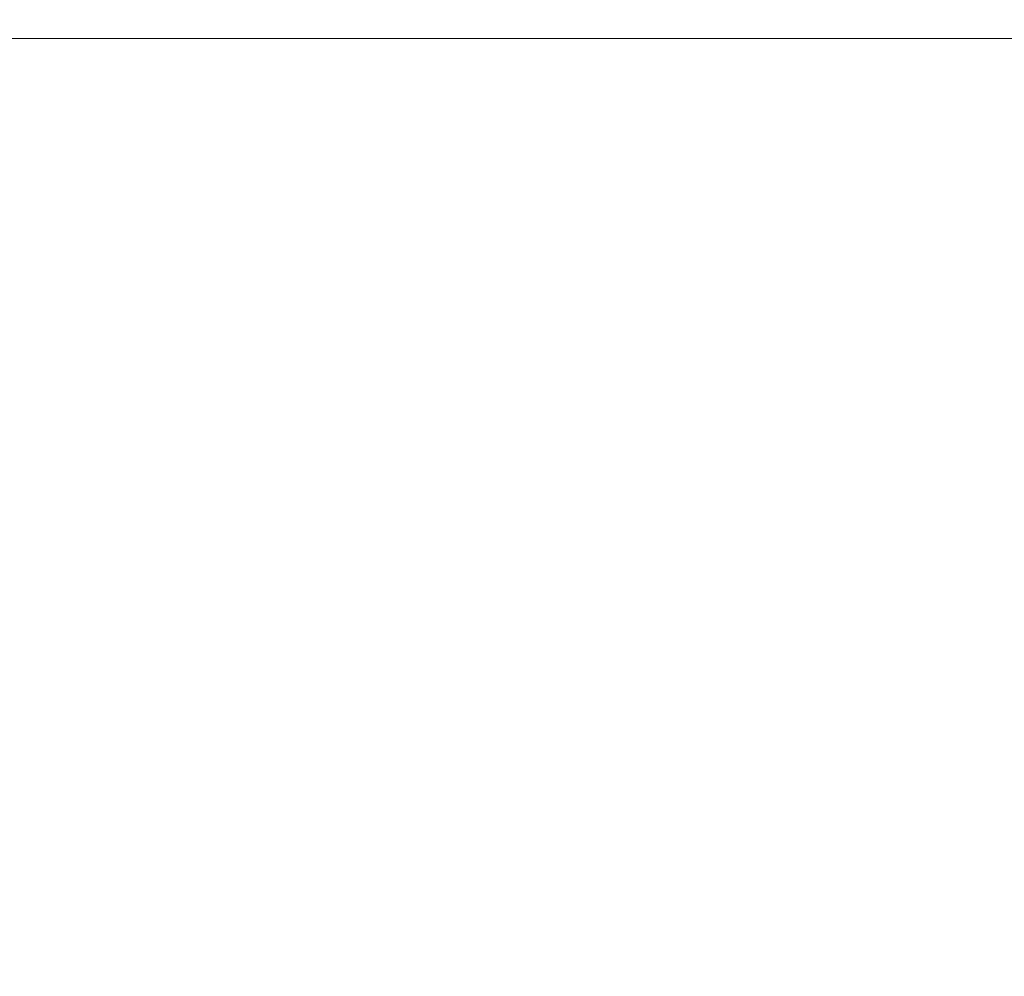
# Model space of a CAD drawing. Units: millimetres. Extents: x 9477 to 33487, y 3753 to 26268.
# Drawn here: x 21639 to 22835, y 13112 to 14273 of the extents above; entities that cross this region are included whole.
import ezdxf

# ---------------------------------------------------------------- set-up
doc = ezdxf.new("R2010")
doc.units = ezdxf.units.MM
doc.header["$LTSCALE"] = 100
doc.layers.add('Dimension (ISO)', color=7, linetype='Continuous', lineweight=18)
doc.layers.add('Visible (ISO)', color=7, linetype='Continuous', lineweight=18)
doc.styles.add('Note Text (ISO)', font='tahoma.ttf')
doc.dimstyles.new('Aplay Dimension Styles M', dxfattribs={"dimscale": 100, "dimtxt": 2.5, "dimasz": 2.5, "dimexe": 3.175, "dimexo": 2, "dimgap": 0.762, "dimtad": 1, "dimdec": 1, "dimlfac": 0.001, "dimrnd": 1e-08, "dimzin": 0, "dimdsep": 46, "dimtxsty": 'Note Text (ISO)', "dimcen": 0.09, "dimdle": 10, "dimclrd": 256, "dimclre": 256, "dimclrt": 7, "dimadec": 0, "dimazin": 0, "dimtfac": 1.40208, "dimtofl": 0, "dimtmove": 0, "dimatfit": 3, "dimfxl": 1, "dimtolj": 1, "dimtzin": 0, "dimlwd": -1, "dimlwe": -1, "dimarcsym": 0})

# ---------------------------------------------------------------- blocks, each defined once
blk = doc.blocks.new('*D51')
at = {"layer": 'Defpoints', "color": 0, "transparency": 16777216}
for p in [(30020.8, 26268.1), (33078.3, 26268.1), (12282.7, 5320.1)]:
    blk.add_point(p, dxfattribs=at)
at = {"layer": 'Dimension (ISO)', "transparency": 16777216}
for p, q in [((30220.8, 26268.1), (33395.8, 26268.1)), ((33078.3, 5570.1), (33078.3, 26018.1)), ((12482.7, 5320.1), (33395.8, 5320.1))]:
    blk.add_line(p, q, dxfattribs=at)
for points in [[(33036.6, 26018.1), (33119.9, 26018.1), (33078.3, 26268.1)], [(33036.6, 5570.1), (33119.9, 5570.1), (33078.3, 5320.1)]]:
    blk.add_solid(points, dxfattribs=at)
at = {"layer": 'Dimension (ISO)', "color": 7, "transparency": 16777216, "insert": (32741.6, 15794.1), "char_height": 250, "attachment_point": 2, "rotation": 90, "style": 'Note Text (ISO)'}
blk.add_mtext('\\A1;20.9 m', dxfattribs=at)
blk = doc.blocks.new('*D52')
at = {"layer": 'Defpoints', "color": 0, "transparency": 16777216}
for p in [(32010.8, 24278.1), (9478.4, 8190.5), (32010.8, 4162)]:
    blk.add_point(p, dxfattribs=at)
at = {"layer": 'Dimension (ISO)', "transparency": 16777216}
for p, q in [((32010.8, 24078.1), (32010.8, 3844.5)), ((9478.4, 7990.5), (9478.4, 3844.5)), ((9728.4, 4162), (31760.8, 4162))]:
    blk.add_line(p, q, dxfattribs=at)
for points in [[(9728.4, 4203.6), (9728.4, 4120.3), (9478.4, 4162)], [(31760.8, 4203.6), (31760.8, 4120.3), (32010.8, 4162)]]:
    blk.add_solid(points, dxfattribs=at)
at = {"layer": 'Dimension (ISO)', "color": 7, "transparency": 16777216, "insert": (20744.6, 4498.6), "char_height": 250, "attachment_point": 2, "style": 'Note Text (ISO)'}
blk.add_mtext('\\A1;22.5 m', dxfattribs=at)

msp = doc.modelspace()

# ---------------------------------------------------------------- linework, layer by layer
at = {"layer": 'Visible (ISO)'}
msp.add_line((23981.85, 14250.08), (21059.85, 14250.08), dxfattribs=at)

# ---------------------------------------------------------------- dimensions: what is measured, and where the dimension line sits
at = {"layer": 'Dimension (ISO)'}
for base, p1, p2, angle, picture, middle in [((33078.25, 26268.08), (12282.67, 5320.14), (30020.85, 26268.08), 90, '*D51', (33078.25, 15794.11)), ((32010.85, 4161.96), (9478.43, 8190.51), (32010.85, 24278.08), 180, '*D52', (20744.64, 4161.96))]:
    dim = msp.add_linear_dim(base=base, p1=p1, p2=p2, angle=angle, text='<> m', dimstyle='Aplay Dimension Styles M', override={"dimgap": 0.762, "dimdec": 1, "dimlfac": 0.001, "dimpost": '', "dimtol": 0, "dimlim": 0, "dimtp": 0, "dimtm": 0, "dimtdec": 2, "dimatfit": 1}, dxfattribs=at)
    dim.commit()
    dim.dimension.update_dxf_attribs({"geometry": picture, "text_midpoint": middle, "dimtype": 160})

doc.saveas('drawing.dxf')
